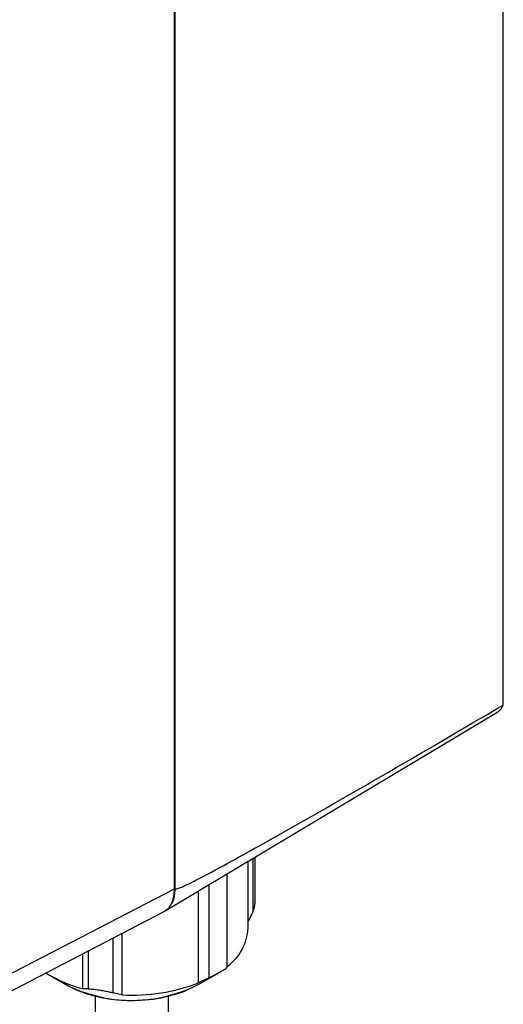
# Model space of a CAD drawing. Units: millimetres. Extents: x 50 to 2082, y 50 to 1435.
# Drawn here: x 1735 to 1785, y 1178 to 1279 of the extents above; entities that cross this region are included whole.
import ezdxf

# ---------------------------------------------------------------- set-up
doc = ezdxf.new("R2010")
doc.units = ezdxf.units.MM
doc.header["$LTSCALE"] = 5

msp = doc.modelspace()

# ---------------------------------------------------------------- linework, layer by layer
at = {"color": 7, "linetype": 'Continuous', "lineweight": 25}
for p, q in [((1784.92, 1208.41), (1784.92, 1372.28)), ((1751.26, 1350.86), (1751.26, 1189.59)), ((1751.35, 1189.64), (1751.35, 1350.91)), ((1750.34, 1187.36), (1784.27, 1207.64)), ((1758.81, 1185.61), (1758.81, 1192.43)), ((1759.28, 1192.71), (1759.28, 1187.24)), ((1759.53, 1188.11), (1759.53, 1192.86)), ((1756.66, 1181.59), (1756.66, 1191.14)), ((1751.26, 1189.59), (1734.01, 1180.64)), ((1753.75, 1180), (1753.75, 1189.4)), ((1754.78, 1190.02), (1754.78, 1180.51)), ((1731.97, 1177.83), (1750.17, 1187.26)), ((1759.28, 1187.24), (1758.81, 1186.31)), ((1745, 1178.99), (1745, 1184.59)), ((1745.89, 1185.05), (1745.89, 1178.78)), ((1742.44, 1183.26), (1742.44, 1179.39)), ((1741.92, 1179.4), (1741.92, 1182.99)), ((1753.85, 1179.91), (1756.11, 1181.21)), ((1738.54, 1180.77), (1740.02, 1179.91)), ((1754.78, 1180.51), (1753.75, 1180)), ((1742.44, 1179.39), (1741.92, 1179.4)), ((1743.18, 1178.67), (1743.19, 951.46)), ((1745.89, 1178.78), (1745, 1178.99)), ((1750.69, 951.46), (1750.68, 1178.67))]:
    msp.add_line(p, q, dxfattribs=at)
for centre, radius, start, end in [((1753.69, 1185.86), 5.13, 305.4019, 357.2557), ((1745.31, 1192.61), 13.64, 238.1983, 255.6274), ((1746.93, 1193.17), 14.96, 242.4649, 297.5297), ((1747.02, 1197.51), 18.76, 266.5553, 291.0308)]:
    msp.add_arc(centre, radius, start, end, dxfattribs=at)
for points, knots in [([(1751.35, 1189.64), (1751.35, 1189.64), (1751.36, 1189.63), (1751.37, 1189.61), (1751.41, 1189.6), (1751.58, 1189.63), (1752.28, 1189.9), (1755.06, 1191.3), (1766.07, 1197.4), (1776.56, 1203.53), (1784.92, 1208.41)], [0, 0, 0, 0, 0.00034, 0.000724, 0.001727, 0.004985, 0.017129, 0.064729, 0.254057, 1, 1, 1, 1]), ([(1784.19, 1207.65), (1784.26, 1207.68), (1784.59, 1207.81), (1784.78, 1208.15), (1784.92, 1208.41)], [0, 0, 0, 0, 0.2324755, 1, 1, 1, 1]), ([(1751.26, 1189.59), (1751.22, 1189.1), (1751.15, 1188.35), (1750.7, 1187.67), (1750.4, 1187.35), (1750.18, 1187.28), (1750.16, 1187.27)], [0, 0, 0, 0, 0.463489, 0.712938, 0.967662, 1, 1, 1, 1]), ([(1750.87, 1187.99), (1750.95, 1188.06), (1751.3, 1188.42), (1751.33, 1189.1), (1751.35, 1189.64)], [0, 0, 0, 0, 0.217127, 1, 1, 1, 1]), ([(1759.28, 1187.24), (1759.36, 1187.42), (1759.5, 1187.73), (1759.51, 1188), (1759.51, 1188.11)], [0, 0, 0, 0, 0.586034, 1, 1, 1, 1]), ([(1754.78, 1180.51), (1754.96, 1180.6), (1755.33, 1180.79), (1755.8, 1181.04), (1756.17, 1181.25), (1756.44, 1181.41), (1756.63, 1181.54), (1756.65, 1181.57), (1756.66, 1181.59)], [0, 0, 0, 0, 0.199754, 0.40098, 0.499838, 0.665928, 0.831438, 1, 1, 1, 1]), ([(1740.12, 1179.87), (1740.52, 1179.66), (1741.35, 1179.21), (1742.66, 1178.77), (1743.95, 1178.47), (1745.33, 1178.25), (1746.34, 1178.22), (1746.93, 1178.2)], [0, 0, 0, 0, 0.19902, 0.423908, 0.588914, 0.756886, 1, 1, 1, 1]), ([(1742.44, 1179.39), (1742.54, 1179.39), (1742.75, 1179.38), (1743.18, 1179.33), (1743.64, 1179.27), (1744.09, 1179.19), (1744.59, 1179.09), (1744.86, 1179.03), (1745, 1178.99)], [0, 0, 0, 0, 0.199754, 0.40098, 0.499838, 0.665928, 0.831438, 1, 1, 1, 1]), ([(1746.93, 1178.2), (1747.66, 1178.23), (1748.66, 1178.27), (1750.1, 1178.51), (1751.26, 1178.8), (1752.14, 1179.07), (1752.54, 1179.27), (1752.54, 1179.27)], [0, 0, 0, 0, 0.368392, 0.513489, 0.753463, 0.99949, 1, 1, 1, 1])]:
    msp.add_open_spline(points, degree=3, knots=knots, dxfattribs=at)

doc.saveas('drawing.dxf')
